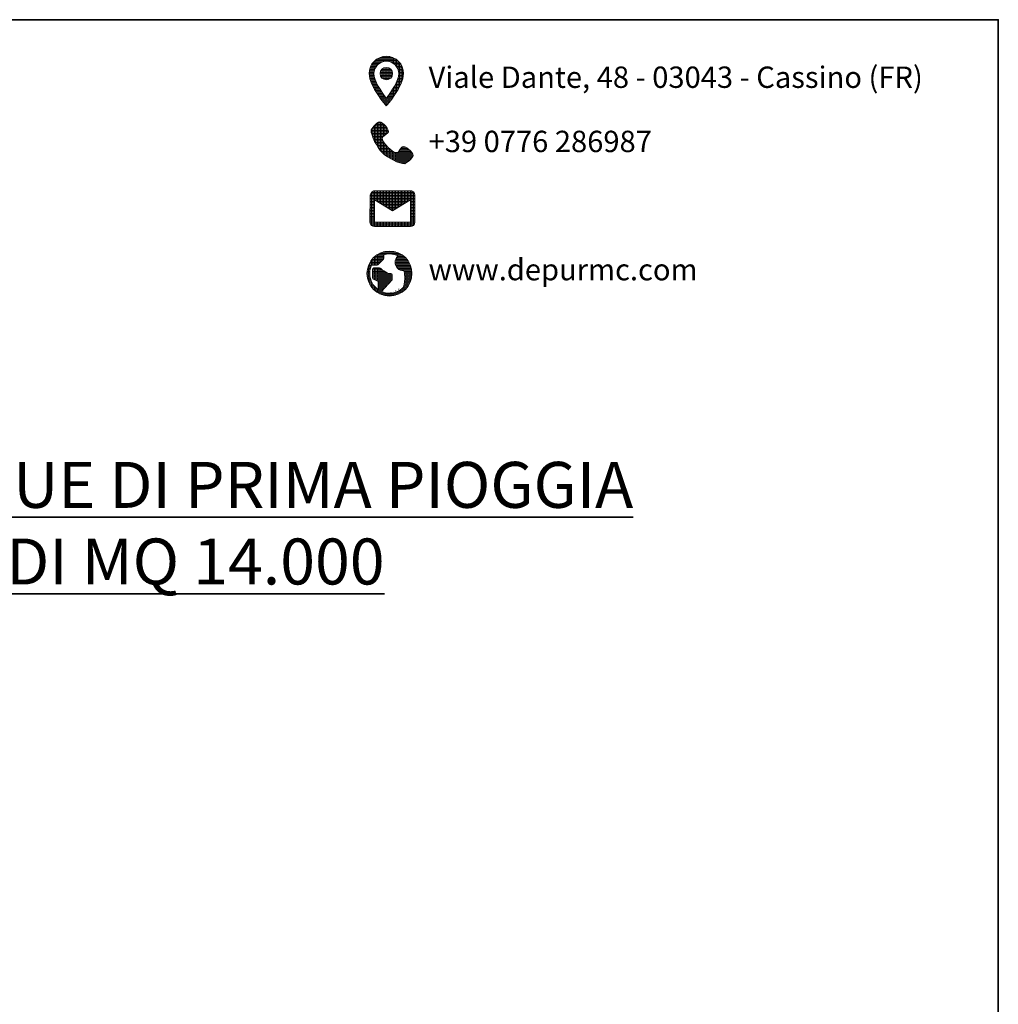
# Model space of a CAD drawing. Units: millimetres. Extents: x 84031 to 122361, y 5390 to 26283.
# Drawn here: x 114856 to 122361, y 18735 to 26283 of the extents above; entities that cross this region are included whole.
import ezdxf

# ---------------------------------------------------------------- set-up
doc = ezdxf.new("R2010")
doc.units = ezdxf.units.MM
doc.layers.get('0').update_dxf_attribs({"lineweight": 35})
doc.layers.add('INTESTAZIONE', color=7, linetype='Continuous')
doc.styles.add('SansSerifBold', font='sanssb__.ttf')
doc.styles.get("Standard").update_dxf_attribs({"font": 'tahoma.ttf'})
pattern_1 = [(0, (-56298.783, -18465.258), (0, 11.4435974), [8.3226163, -3.1209811]), (90, (-56298.783, -18465.258), (-11.4435974, 7e-16), [8.3226163, -3.1209811])]

msp = doc.modelspace()

# ---------------------------------------------------------------- hatches: boundary and pattern name
at = {"lineweight": 0}
h = msp.add_hatch(dxfattribs=at)
h.set_pattern_fill('ANGLE', color=9, scale=1.63831)
h.set_pattern_definition(pattern_1)
edge = h.paths.add_edge_path()
edge.add_spline(control_points=[(117800.6, 25869.7), (117800.6, 25943.1), (117741.3, 26002.5), (117667.8, 26002.5)], knot_values=[3, 3, 3, 3, 4, 4, 4, 4], degree=3, periodic=0)
edge.add_spline(control_points=[(117667.8, 26002.5), (117594.4, 26002.5), (117535.1, 25943.1), (117535.1, 25869.7)], knot_values=[0, 0, 0, 0, 1, 1, 1, 1], degree=3, periodic=0)
edge.add_spline(control_points=[(117535.1, 25869.7), (117535.1, 25770.1), (117667.8, 25623.1), (117667.8, 25623.1), (117667.8, 25623.1), (117800.6, 25770.1), (117800.6, 25869.7)], knot_values=[1, 1, 1, 1, 2, 2, 2, 3, 3, 3, 3], degree=3, periodic=0)
edge = h.paths.add_edge_path(flags=16)
edge.add_spline(control_points=[(117573, 25869.7), (117573, 25922.1), (117615.5, 25964.6), (117667.8, 25964.6), (117720.2, 25964.6), (117762.7, 25922.1), (117762.7, 25869.7)], knot_values=[0, 0, 0, 0, 1, 1, 1, 2, 2, 2, 2], degree=3, periodic=0)
edge.add_spline(control_points=[(117762.7, 25869.7), (117762.7, 25815.1), (117708.1, 25733.3), (117667.8, 25682.3)], knot_values=[2, 2, 2, 2, 3, 3, 3, 3], degree=3, periodic=0)
edge.add_spline(control_points=[(117667.8, 25682.3), (117628.4, 25732.9), (117573, 25815.6), (117573, 25869.7)], knot_values=[3, 3, 3, 3, 4, 4, 4, 4], degree=3, periodic=0)
h.paths.add_polyline_path([(117715.3, 25869.7, -1), (117620.4, 25869.7, -1)], flags=0)
h.paths.add_polyline_path([(117620.4, 25869.7, 1), (117715.3, 25869.7, 1)], flags=0)
h = msp.add_hatch(dxfattribs=at)
h.set_pattern_fill('ANGLE', color=9, scale=1.63831)
h.set_pattern_definition(pattern_1)
h.paths.add_polyline_path([(117715.3, 25869.7, 1), (117620.4, 25869.7, 1)])
h = msp.add_hatch(dxfattribs=at)
h.set_pattern_fill('ANGLE', color=9, scale=1.63831)
h.set_pattern_definition([(0, (-59821.888, -18967.031), (0, 11.4435974), [8.3226163, -3.1209811]), (90, (-59821.888, -18967.031), (-11.4435974, 7e-16), [8.3226163, -3.1209811])])
edge = h.paths.add_edge_path()
edge.add_spline(control_points=[(117550.8, 25436.4), (117550.8, 25393.3), (117595.1, 25305.9), (117637, 25263.9)], knot_values=[6, 6, 6, 6, 7, 7, 7, 7], degree=3, periodic=0)
edge.add_spline(control_points=[(117637, 25263.9), (117679, 25222), (117766.4, 25177.7), (117809.5, 25177.7), (117809.5, 25177.7), (117874.1, 25220.8), (117874.1, 25242.4), (117874.1, 25263.9), (117809.5, 25328.6), (117787.9, 25307)], knot_values=[7, 7, 7, 7, 8, 8, 8, 9, 9, 9, 10, 10, 10, 10], degree=3, periodic=0)
edge.add_spline(control_points=[(117787.9, 25307), (117766.4, 25285.5), (117766.4, 25263.9), (117744.8, 25263.9), (117723.2, 25263.9), (117701.7, 25285.5), (117680.1, 25307)], knot_values=[0, 0, 0, 0, 1, 1, 1, 2, 2, 2, 2], degree=3, periodic=0)
edge.add_spline(control_points=[(117680.1, 25307), (117658.6, 25328.6), (117637, 25350.1), (117637, 25371.7), (117637, 25393.3), (117658.6, 25393.3), (117680.1, 25414.8)], knot_values=[2, 2, 2, 2, 3, 3, 3, 4, 4, 4, 4], degree=3, periodic=0)
edge.add_spline(control_points=[(117680.1, 25414.8), (117701.7, 25436.4), (117637, 25501), (117615.5, 25501)], knot_values=[4, 4, 4, 4, 5, 5, 5, 5], degree=3, periodic=0)
edge.add_spline(control_points=[(117615.5, 25501), (117593.9, 25501), (117550.8, 25436.4), (117550.8, 25436.4)], knot_values=[5, 5, 5, 5, 6, 6, 6, 6], degree=3, periodic=0)
h = msp.add_hatch(dxfattribs=at)
h.set_pattern_fill('ANGLE', color=9, scale=1.63831)
h.set_pattern_definition([(0, (-59809.025, -18023.44), (0, 11.4435974), [8.3226163, -3.1209811]), (90, (-59809.025, -18023.44), (-11.4435974, 7e-16), [8.3226163, -3.1209811])])
edge = h.paths.add_edge_path()
edge.add_spline(control_points=[(117853, 24972.4), (117853, 24972.4), (117577.1, 24972.4), (117577.1, 24972.4)], knot_values=[0, 0, 0, 0, 1, 1, 1, 1], degree=3, periodic=0)
edge.add_spline(control_points=[(117577.1, 24972.4), (117563.2, 24969.5), (117547.7, 24953.5), (117542.7, 24937.9), (117542.7, 24937.9), (117542.6, 24731), (117542.6, 24731)], knot_values=[1, 1, 1, 1, 2, 2, 2, 3, 3, 3, 3], degree=3, periodic=0)
edge.add_spline(control_points=[(117542.6, 24731), (117542.6, 24712), (117558.1, 24696.5), (117577.1, 24696.5), (117577.1, 24696.5), (117853, 24696.5), (117853, 24696.5)], knot_values=[3, 3, 3, 3, 4, 4, 4, 5, 5, 5, 5], degree=3, periodic=0)
edge.add_spline(control_points=[(117853, 24696.5), (117872, 24696.5), (117887.5, 24712), (117887.5, 24731), (117887.5, 24731), (117887.5, 24937.9), (117887.5, 24937.9)], knot_values=[5, 5, 5, 5, 6, 6, 6, 7, 7, 7, 7], degree=3, periodic=0)
edge.add_spline(control_points=[(117887.5, 24937.9), (117887.5, 24956.9), (117872, 24972.4), (117853, 24972.4)], knot_values=[7, 7, 7, 7, 8, 8, 8, 8], degree=3, periodic=0)
h.paths.add_polyline_path([(117715, 24817.2), (117853, 24903.4), (117853, 24731), (117577.1, 24731), (117577.1, 24903.4)], flags=16)
h = msp.add_hatch(dxfattribs=at)
h.set_pattern_fill('ANGLE', color=9, scale=1.63831)
h.set_pattern_definition([(0, (-48344.67, -20493.546), (0, 11.4435974), [8.3226163, -3.1209811]), (90, (-48344.67, -20493.546), (-11.4435974, 7e-16), [8.3226163, -3.1209811])])
edge = h.paths.add_edge_path()
edge.add_spline(control_points=[(117691.6, 24509.4), (117596.4, 24509.4), (117519.2, 24432.2), (117519.2, 24336.9)], knot_values=[0, 0, 0, 0, 1, 1, 1, 1], degree=3, periodic=0)
edge.add_spline(control_points=[(117519.2, 24336.9), (117519.2, 24241.7), (117596.4, 24164.5), (117691.6, 24164.5), (117786.9, 24164.5), (117864.1, 24241.7), (117864.1, 24336.9)], knot_values=[1, 1, 1, 1, 2, 2, 2, 3, 3, 3, 3], degree=3, periodic=0)
edge.add_spline(control_points=[(117864.1, 24336.9), (117864.1, 24432.2), (117786.9, 24509.4), (117691.6, 24509.4)], knot_values=[3, 3, 3, 3, 4, 4, 4, 4], degree=3, periodic=0)
edge = h.paths.add_edge_path(flags=16)
edge.add_spline(control_points=[(117645.3, 24447.9), (117647.4, 24449.9), (117648.5, 24452.6), (117648.5, 24455.5), (117648.5, 24455.5), (117648.5, 24481.6), (117648.5, 24481.6)], knot_values=[18, 18, 18, 18, 19, 19, 19, 20, 20, 20, 20], degree=3, periodic=0)
edge.add_spline(control_points=[(117648.5, 24481.6), (117662.2, 24485.6), (117676.6, 24487.8), (117691.6, 24487.8)], knot_values=[20, 20, 20, 20, 21, 21, 21, 21], degree=3, periodic=0)
edge.add_spline(control_points=[(117691.6, 24487.8), (117715.3, 24487.8), (117737.8, 24482.3), (117757.7, 24472.6)], knot_values=[21, 21, 21, 21, 22, 22, 22, 22], degree=3, periodic=0)
edge.add_spline(control_points=[(117757.7, 24472.6), (117756.3, 24471.4), (117755, 24470.2), (117753.7, 24468.9)], knot_values=[22, 22, 22, 22, 23, 23, 23, 23], degree=3, periodic=0)
edge.add_spline(control_points=[(117753.7, 24468.9), (117741.5, 24456.7), (117734.7, 24440.4), (117734.7, 24423.1)], knot_values=[23, 23, 23, 23, 24, 24, 24, 24], degree=3, periodic=0)
edge.add_spline(control_points=[(117734.7, 24423.1), (117734.7, 24405.9), (117741.5, 24389.6), (117753.7, 24377.4)], knot_values=[24, 24, 24, 24, 25, 25, 25, 25], degree=3, periodic=0)
edge.add_spline(control_points=[(117753.7, 24377.4), (117766, 24365.1), (117782.4, 24358.5), (117799.4, 24358.5)], knot_values=[25, 25, 25, 25, 26, 26, 26, 26], degree=3, periodic=0)
edge.add_spline(control_points=[(117799.4, 24358.5), (117800.4, 24358.5), (117801.5, 24358.5), (117802.6, 24358.5)], knot_values=[26, 26, 26, 26, 27, 27, 27, 27], degree=3, periodic=0)
edge.add_spline(control_points=[(117802.6, 24358.5), (117807.2, 24341.1), (117815.6, 24295.7), (117799.7, 24233.1)], knot_values=[27, 27, 27, 27, 28, 28, 28, 28], degree=3, periodic=0)
edge.add_spline(control_points=[(117691.6, 24186), (117733.9, 24186), (117772.1, 24203.4), (117799.5, 24231.4)], knot_values=[29, 29, 29, 29, 30, 30, 30, 30], degree=3, periodic=0)
edge.add_spline(control_points=[(117691.6, 24186), (117670.4, 24186), (117650.2, 24190.4), (117631.9, 24198.3), (117631.9, 24198.3), (117710.4, 24286.6), (117710.4, 24286.6)], knot_values=[0, 0, 0, 0, 1, 1, 1, 2, 2, 2, 2], degree=3, periodic=0)
edge.add_spline(control_points=[(117710.4, 24286.6), (117712.2, 24288.6), (117713.2, 24291.2), (117713.2, 24293.8), (117713.2, 24293.8), (117713.2, 24326.1), (117713.2, 24326.1)], knot_values=[2, 2, 2, 2, 3, 3, 3, 4, 4, 4, 4], degree=3, periodic=0)
edge.add_spline(control_points=[(117713.2, 24326.1), (117713.2, 24332.1), (117708.3, 24336.9), (117702.4, 24336.9)], knot_values=[4, 4, 4, 4, 5, 5, 5, 5], degree=3, periodic=0)
edge.add_spline(control_points=[(117702.4, 24336.9), (117664.3, 24336.9), (117624.2, 24376.5), (117623.8, 24376.9)], knot_values=[5, 5, 5, 5, 6, 6, 6, 6], degree=3, periodic=0)
edge.add_spline(control_points=[(117623.8, 24376.9), (117621.8, 24378.9), (117619, 24380), (117616.2, 24380), (117616.2, 24380), (117573.1, 24380), (117573.1, 24380)], knot_values=[6, 6, 6, 6, 7, 7, 7, 8, 8, 8, 8], degree=3, periodic=0)
edge.add_spline(control_points=[(117573.1, 24380), (117567.1, 24380), (117562.3, 24375.2), (117562.3, 24369.3), (117562.3, 24369.3), (117562.3, 24304.6), (117562.3, 24304.6)], knot_values=[8, 8, 8, 8, 9, 9, 9, 10, 10, 10, 10], degree=3, periodic=0)
edge.add_spline(control_points=[(117562.3, 24304.6), (117562.3, 24300.5), (117564.6, 24296.8), (117568.2, 24294.9), (117568.2, 24294.9), (117577.5, 24290.3), (117586.8, 24285.7)], knot_values=[10, 10, 10, 10, 11, 11, 11, 11.5, 11.5, 11.5, 11.5], degree=3, periodic=0)
edge.add_spline(control_points=[(117586.8, 24285.7), (117596.1, 24281), (117605.4, 24276.4), (117605.4, 24276.4), (117605.4, 24276.4), (117605.4, 24213.1), (117605.4, 24213.1)], knot_values=[11.5, 11.5, 11.5, 11.5, 12, 12, 12, 13, 13, 13, 13], degree=3, periodic=0)
edge.add_spline(control_points=[(117605.4, 24213.1), (117566.3, 24240.4), (117540.7, 24285.6), (117540.7, 24336.9)], knot_values=[13, 13, 13, 13, 14, 14, 14, 14], degree=3, periodic=0)
edge.add_spline(control_points=[(117540.7, 24336.9), (117540.7, 24360.1), (117545.9, 24382), (117555.2, 24401.6), (117555.2, 24401.6), (117594.6, 24401.6), (117594.6, 24401.6)], knot_values=[14, 14, 14, 14, 15, 15, 15, 16, 16, 16, 16], degree=3, periodic=0)
edge.add_spline(control_points=[(117594.6, 24401.6), (117597.5, 24401.6), (117600.2, 24402.7), (117602.2, 24404.7), (117602.2, 24404.7), (117645.3, 24447.9), (117645.3, 24447.9)], knot_values=[16, 16, 16, 16, 17, 17, 17, 18, 18, 18, 18], degree=3, periodic=0)

# ---------------------------------------------------------------- linework, layer by layer
msp.add_lwpolyline([(104524.2, 26283.2), (122361.3, 26283.2), (122361.3, 5389.8), (104524.2, 5389.8)], close=True)
at = {"layer": 'INTESTAZIONE', "color": 9, "lineweight": 0}
msp.add_lwpolyline([(117853, 24731), (117577.1, 24731), (117577.1, 24903.4), (117715, 24817.2), (117853, 24903.4), (117853, 24731)], dxfattribs=at)
msp.add_circle((117667.8, 25869.7), 47.4, dxfattribs=at)
for points, knots in [([(117667.8, 26002.5), (117594.4, 26002.5), (117535.1, 25943.1), (117535.1, 25869.7), (117535.1, 25770.1), (117667.8, 25623.1), (117667.8, 25623.1), (117667.8, 25623.1), (117800.6, 25770.1), (117800.6, 25869.7), (117800.6, 25943.1), (117741.3, 26002.5), (117667.8, 26002.5)], [0, 0, 0, 0, 1, 1, 1, 2, 2, 2, 3, 3, 3, 4, 4, 4, 4]), ([(117573, 25869.7), (117573, 25922.1), (117615.5, 25964.6), (117667.8, 25964.6), (117720.2, 25964.6), (117762.7, 25922.1), (117762.7, 25869.7), (117762.7, 25815.1), (117708.1, 25733.3), (117667.8, 25682.3), (117628.4, 25732.9), (117573, 25815.6), (117573, 25869.7)], [0, 0, 0, 0, 1, 1, 1, 2, 2, 2, 3, 3, 3, 4, 4, 4, 4]), ([(117787.9, 25307), (117766.4, 25285.5), (117766.4, 25263.9), (117744.8, 25263.9), (117723.2, 25263.9), (117701.7, 25285.5), (117680.1, 25307), (117658.6, 25328.6), (117637, 25350.1), (117637, 25371.7), (117637, 25393.3), (117658.6, 25393.3), (117680.1, 25414.8), (117701.7, 25436.4), (117637, 25501), (117615.5, 25501), (117593.9, 25501), (117550.8, 25436.4), (117550.8, 25436.4), (117550.8, 25393.3), (117595.1, 25305.9), (117637, 25263.9), (117679, 25222), (117766.4, 25177.7), (117809.5, 25177.7), (117809.5, 25177.7), (117874.1, 25220.8), (117874.1, 25242.4), (117874.1, 25263.9), (117809.5, 25328.6), (117787.9, 25307)], [0, 0, 0, 0, 1, 1, 1, 2, 2, 2, 3, 3, 3, 4, 4, 4, 5, 5, 5, 6, 6, 6, 7, 7, 7, 8, 8, 8, 9, 9, 9, 10, 10, 10, 10]), ([(117853, 24972.4), (117853, 24972.4), (117577.1, 24972.4), (117577.1, 24972.4), (117563.2, 24969.5), (117547.7, 24953.5), (117542.7, 24937.9), (117542.7, 24937.9), (117542.6, 24731), (117542.6, 24731), (117542.6, 24712), (117558.1, 24696.5), (117577.1, 24696.5), (117577.1, 24696.5), (117853, 24696.5), (117853, 24696.5), (117872, 24696.5), (117887.5, 24712), (117887.5, 24731), (117887.5, 24731), (117887.5, 24937.9), (117887.5, 24937.9), (117887.5, 24956.9), (117872, 24972.4), (117853, 24972.4)], [0, 0, 0, 0, 1, 1, 1, 2, 2, 2, 3, 3, 3, 4, 4, 4, 5, 5, 5, 6, 6, 6, 7, 7, 7, 8, 8, 8, 8]), ([(117691.6, 24509.4), (117596.4, 24509.4), (117519.2, 24432.2), (117519.2, 24336.9), (117519.2, 24241.7), (117596.4, 24164.5), (117691.6, 24164.5), (117786.9, 24164.5), (117864.1, 24241.7), (117864.1, 24336.9), (117864.1, 24432.2), (117786.9, 24509.4), (117691.6, 24509.4)], [0, 0, 0, 0, 1, 1, 1, 2, 2, 2, 3, 3, 3, 4, 4, 4, 4]), ([(117691.6, 24186), (117670.4, 24186), (117650.2, 24190.4), (117631.9, 24198.3), (117631.9, 24198.3), (117710.4, 24286.6), (117710.4, 24286.6), (117712.2, 24288.6), (117713.2, 24291.2), (117713.2, 24293.8), (117713.2, 24293.8), (117713.2, 24326.1), (117713.2, 24326.1), (117713.2, 24332.1), (117708.3, 24336.9), (117702.4, 24336.9), (117664.3, 24336.9), (117624.2, 24376.5), (117623.8, 24376.9), (117621.8, 24378.9), (117619, 24380), (117616.2, 24380), (117616.2, 24380), (117573.1, 24380), (117573.1, 24380), (117567.1, 24380), (117562.3, 24375.2), (117562.3, 24369.3), (117562.3, 24369.3), (117562.3, 24304.6), (117562.3, 24304.6), (117562.3, 24300.5), (117564.6, 24296.8), (117568.2, 24294.9), (117568.2, 24294.9), (117605.4, 24276.4), (117605.4, 24276.4), (117605.4, 24276.4), (117605.4, 24213.1), (117605.4, 24213.1), (117566.3, 24240.4), (117540.7, 24285.6), (117540.7, 24336.9), (117540.7, 24360.1), (117545.9, 24382), (117555.2, 24401.6), (117555.2, 24401.6), (117594.6, 24401.6), (117594.6, 24401.6), (117597.5, 24401.6), (117600.2, 24402.7), (117602.2, 24404.7), (117602.2, 24404.7), (117645.3, 24447.9), (117645.3, 24447.9), (117647.4, 24449.9), (117648.5, 24452.6), (117648.5, 24455.5), (117648.5, 24455.5), (117648.5, 24481.6), (117648.5, 24481.6), (117662.2, 24485.6), (117676.6, 24487.8), (117691.6, 24487.8), (117715.3, 24487.8), (117737.8, 24482.3), (117757.7, 24472.6), (117756.3, 24471.4), (117755, 24470.2), (117753.7, 24468.9), (117741.5, 24456.7), (117734.7, 24440.4), (117734.7, 24423.1), (117734.7, 24405.9), (117741.5, 24389.6), (117753.7, 24377.4), (117766, 24365.1), (117782.4, 24358.5), (117799.4, 24358.5), (117800.4, 24358.5), (117801.5, 24358.5), (117802.6, 24358.5), (117807.2, 24341.1), (117815.6, 24295.7), (117799.7, 24233.1), (117799.6, 24232.5), (117799.5, 24232), (117799.5, 24231.4), (117772.1, 24203.4), (117733.9, 24186), (117691.6, 24186), (117691.6, 24186), (117691.6, 24186), (117691.6, 24186)], [0, 0, 0, 0, 1, 1, 1, 2, 2, 2, 3, 3, 3, 4, 4, 4, 5, 5, 5, 6, 6, 6, 7, 7, 7, 8, 8, 8, 9, 9, 9, 10, 10, 10, 11, 11, 11, 12, 12, 12, 13, 13, 13, 14, 14, 14, 15, 15, 15, 16, 16, 16, 17, 17, 17, 18, 18, 18, 19, 19, 19, 20, 20, 20, 21, 21, 21, 22, 22, 22, 23, 23, 23, 24, 24, 24, 25, 25, 25, 26, 26, 26, 27, 27, 27, 28, 28, 28, 29, 29, 29, 30, 30, 30, 31, 31, 31, 31])]:
    msp.add_open_spline(points, degree=3, knots=knots, dxfattribs=at)

# ---------------------------------------------------------------- texts
at = {"color": 9, "lineweight": 0, "char_height": 163.831, "attachment_point": 1}
for s, insert in [('\\pxql;Viale Dante, 48 - 03043 - Cassino (FR)', (117991.8, 25924.1)), ('\\pxql;+39 0776 286987', (117991.8, 25431.8)), ('\\pxql;www.depurmc.com', (117991.8, 24449))]:
    msp.add_mtext_dynamic_manual_height_columns(s, width=3915.291, gutter_width=0, heights=[1147.8], dxfattribs=dict(at, insert=insert))
at = {"color": 8, "insert": (107507.8, 22893), "char_height": 352.4034, "attachment_point": 1, "style": 'SansSerifBold'}
msp.add_mtext_dynamic_manual_height_columns('\\pxqc;{\\fArial|b1|i0|c0|p34;\\LIMPIANTO TRATTAMENTO ACQUE DI PRIMA PIOGGIA CARRABILE PER AREA DI MQ 14.000}', width=12499.768, gutter_width=0, heights=[1487], dxfattribs=at)

doc.saveas('drawing.dxf')
